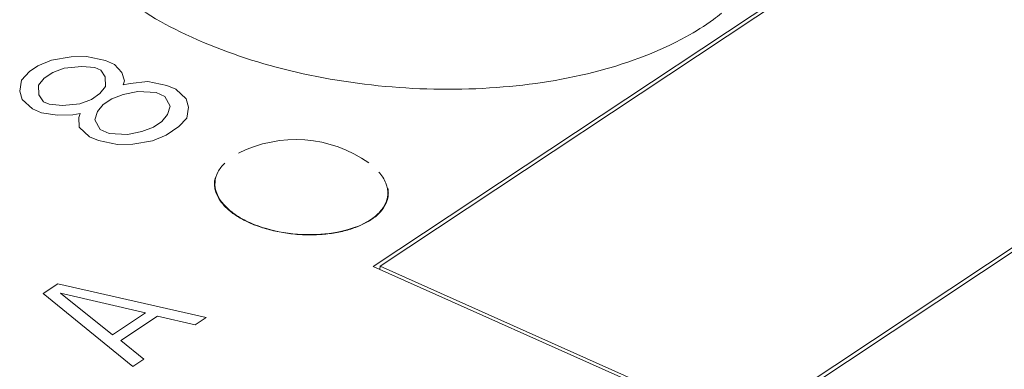
# Model space of a CAD drawing. Units: inches. Extents: x 3437 to 9087, y -4790 to -2243.
# Drawn here: x 8933 to 8950, y -4455 to -4449 of the extents above; entities that cross this region are included whole.
import ezdxf

# ---------------------------------------------------------------- set-up
doc = ezdxf.new("R2010")
doc.units = ezdxf.units.IN
doc.header["$MEASUREMENT"] = 0
doc.layers.get('0').update_dxf_attribs({"lineweight": 25})

msp = doc.modelspace()

# ---------------------------------------------------------------- linework, layer by layer
at = {"color": 7, "linetype": 'Continuous', "lineweight": 9}
for p, q in [((8949.517, -4446.044), (8939.365, -4452.777)), ((8939.483, -4452.773), (8949.535, -4446.108)), ((8950.873, -4452.059), (8945.645, -4455.527)), ((8945.662, -4455.59), (8950.867, -4452.138)), ((8945.662, -4455.59), (8939.365, -4452.777)), ((8939.483, -4452.773), (8939.48, -4452.827)), ((8945.645, -4455.527), (8939.483, -4452.773))]:
    msp.add_line(p, q, dxfattribs=at)
at = {"color": 4, "linetype": 'Continuous', "lineweight": 9}
for p, q in [((8934.211, -4449.204), (8933.876, -4449.258)), ((8934.472, -4449.198), (8934.211, -4449.204)), ((8934.797, -4449.262), (8934.472, -4449.198)), ((8933.643, -4449.357), (8933.496, -4449.454)), ((8933.876, -4449.258), (8933.643, -4449.357)), ((8934.092, -4449.395), (8933.895, -4449.469)), ((8934.39, -4449.365), (8934.092, -4449.395)), ((8934.614, -4449.384), (8934.39, -4449.365)), ((8934.715, -4449.429), (8934.614, -4449.384)), ((8934.949, -4449.33), (8934.797, -4449.262)), ((8935.077, -4449.469), (8934.949, -4449.33)), ((8933.496, -4449.454), (8933.363, -4449.598)), ((8933.748, -4449.566), (8933.652, -4449.686)), ((8933.895, -4449.469), (8933.748, -4449.566)), ((8934.793, -4449.545), (8934.715, -4449.429)), ((8934.798, -4449.71), (8934.793, -4449.545)), ((8935.118, -4449.609), (8935.077, -4449.469)), ((8933.363, -4449.598), (8933.331, -4449.787)), ((8933.652, -4449.686), (8933.657, -4449.851)), ((8934.702, -4449.83), (8934.798, -4449.71)), ((8935.096, -4449.68), (8935.118, -4449.609)), ((8935.219, -4449.654), (8935.096, -4449.68)), ((8935.517, -4449.625), (8935.219, -4449.654)), ((8935.842, -4449.689), (8935.517, -4449.625)), ((8935.994, -4449.756), (8935.842, -4449.689)), ((8936.173, -4449.918), (8935.994, -4449.756)), ((8933.331, -4449.787), (8933.373, -4449.927)), ((8933.657, -4449.851), (8933.735, -4449.967)), ((8934.555, -4449.927), (8934.702, -4449.83)), ((8934.903, -4449.92), (8934.757, -4450.017)), ((8935.1, -4449.845), (8934.903, -4449.92)), ((8935.348, -4449.793), (8935.1, -4449.845)), ((8935.659, -4449.81), (8935.348, -4449.793)), ((8935.811, -4449.878), (8935.659, -4449.81)), ((8935.902, -4450.041), (8935.811, -4449.878)), ((8936.214, -4450.058), (8936.173, -4449.918)), ((8933.373, -4449.927), (8933.552, -4450.089)), ((8933.552, -4450.089), (8933.703, -4450.156)), ((8933.735, -4449.967), (8933.836, -4450.012)), ((8933.836, -4450.012), (8934.06, -4450.031)), ((8934.06, -4450.031), (8934.358, -4450.002)), ((8934.358, -4450.002), (8934.555, -4449.927)), ((8934.757, -4450.017), (8934.66, -4450.137)), ((8935.856, -4450.183), (8935.902, -4450.041)), ((8936.182, -4450.247), (8936.214, -4450.058)), ((8933.703, -4450.156), (8933.978, -4450.198)), ((8933.978, -4450.198), (8934.239, -4450.193)), ((8934.239, -4450.193), (8934.363, -4450.166)), ((8934.363, -4450.166), (8934.34, -4450.238)), ((8934.34, -4450.238), (8934.344, -4450.402)), ((8934.66, -4450.137), (8934.615, -4450.279)), ((8935.76, -4450.303), (8935.856, -4450.183)), ((8936.049, -4450.391), (8936.182, -4450.247)), ((8934.344, -4450.402), (8934.523, -4450.564)), ((8934.615, -4450.279), (8934.706, -4450.442)), ((8935.417, -4450.475), (8935.614, -4450.4)), ((8935.614, -4450.4), (8935.76, -4450.303)), ((8935.829, -4450.537), (8936.049, -4450.391)), ((8934.523, -4450.564), (8934.674, -4450.631)), ((8934.706, -4450.442), (8934.858, -4450.51)), ((8934.858, -4450.51), (8935.169, -4450.527)), ((8935.169, -4450.527), (8935.417, -4450.475)), ((8935.596, -4450.636), (8935.829, -4450.537)), ((8934.674, -4450.631), (8935, -4450.695)), ((8935, -4450.695), (8935.261, -4450.69)), ((8935.261, -4450.69), (8935.596, -4450.636)), ((8933.732, -4453.243), (8933.983, -4453.077)), ((8933.983, -4453.077), (8936.517, -4453.651)), ((8935.26, -4454.484), (8933.732, -4453.243)), ((8934.914, -4453.946), (8934.03, -4453.237)), ((8934.03, -4453.237), (8935.48, -4453.571)), ((8935.48, -4453.571), (8934.914, -4453.946)), ((8935.684, -4453.628), (8935.056, -4454.044)), ((8936.328, -4453.776), (8935.684, -4453.628)), ((8936.517, -4453.651), (8936.328, -4453.776)), ((8935.056, -4454.044), (8935.449, -4454.359)), ((8935.449, -4454.359), (8935.26, -4454.484))]:
    msp.add_line(p, q, dxfattribs=at)
at = {"color": 7, "linetype": 'Continuous', "lineweight": 9}
for centre, radius, start, end in [((8938.042, -4452.779), 2.165, 54.7612, 116.8773), ((8937.079, -4451.37), 0.423, 164.6475, 175.7724), ((8938.751, -4451.105), 1.05, 301.7922, 303.5423)]:
    msp.add_arc(centre, radius, start, end, dxfattribs=at)
for points, knots in [([(8944.703, -4448.861), (8944.244, -4449.115), (8943.18, -4449.508), (8941.437, -4449.779), (8939.569, -4449.756), (8937.742, -4449.44), (8936.118, -4448.861), (8934.994, -4448.166), (8934.346, -4447.507), (8934.016, -4447.007), (8933.828, -4446.487), (8933.805, -4446.132), (8933.819, -4445.963)], [0, 0, 0, 0, 0.123775, 0.264659, 0.414365, 0.562885, 0.700437, 0.819405, 0.870934, 0.917382, 0.959806, 1, 1, 1, 1]), ([(8945.312, -4448.457), (8945.267, -4448.494), (8945.073, -4448.642), (8944.865, -4448.772), (8944.703, -4448.861)], [0, 0, 0, 0, 0.239981, 1, 1, 1, 1]), ([(8936.832, -4451.016), (8936.785, -4451.061), (8936.706, -4451.159), (8936.669, -4451.282), (8936.665, -4451.34)], [0, 0, 0, 0, 0.52631, 1, 1, 1, 1]), ([(8939.614, -4451.555), (8939.619, -4451.489), (8939.593, -4451.344), (8939.511, -4451.224), (8939.461, -4451.168)], [0, 0, 0, 0, 0.468047, 1, 1, 1, 1]), ([(8936.682, -4451.518), (8936.671, -4451.489), (8936.657, -4451.43), (8936.654, -4451.369), (8936.657, -4451.339)], [0, 0, 0, 0, 0.507851, 1, 1, 1, 1]), ([(8936.665, -4451.34), (8936.66, -4451.404), (8936.685, -4451.544), (8936.809, -4451.734), (8937.007, -4451.902), (8937.17, -4451.991), (8937.26, -4452.031)], [0, 0, 0, 0, 0.200147, 0.426307, 0.692673, 1, 1, 1, 1]), ([(8937.159, -4451.988), (8937.101, -4451.958), (8936.992, -4451.893), (8936.852, -4451.779), (8936.746, -4451.655), (8936.698, -4451.564), (8936.682, -4451.518)], [0, 0, 0, 0, 0.29029, 0.553222, 0.788668, 1, 1, 1, 1]), ([(8939.447, -4451.879), (8939.494, -4451.834), (8939.573, -4451.736), (8939.61, -4451.613), (8939.614, -4451.555)], [0, 0, 0, 0, 0.52631, 1, 1, 1, 1]), ([(8939.586, -4451.7), (8939.591, -4451.688), (8939.609, -4451.642), (8939.62, -4451.593), (8939.622, -4451.556)], [0, 0, 0, 0, 0.25516, 1, 1, 1, 1]), ([(8939.622, -4451.556), (8939.623, -4451.547), (8939.625, -4451.508), (8939.621, -4451.47), (8939.615, -4451.442)], [0, 0, 0, 0, 0.248232, 1, 1, 1, 1]), ([(8939.331, -4451.98), (8939.388, -4451.942), (8939.488, -4451.861), (8939.562, -4451.754), (8939.586, -4451.7)], [0, 0, 0, 0, 0.533587, 1, 1, 1, 1]), ([(8937.26, -4452.031), (8937.443, -4452.113), (8937.844, -4452.223), (8938.454, -4452.253), (8939.011, -4452.154), (8939.335, -4451.988), (8939.447, -4451.879)], [0, 0, 0, 0, 0.262765, 0.539593, 0.794532, 1, 1, 1, 1]), ([(8937.357, -4452.076), (8937.339, -4452.07), (8937.272, -4452.043), (8937.207, -4452.013), (8937.159, -4451.988)], [0, 0, 0, 0, 0.256691, 1, 1, 1, 1]), ([(8939.304, -4451.997), (8939.245, -4452.034), (8939.113, -4452.099), (8938.895, -4452.171), (8938.652, -4452.219), (8938.393, -4452.242), (8938.126, -4452.24), (8937.859, -4452.211), (8937.601, -4452.158), (8937.436, -4452.106), (8937.357, -4452.076)], [0, 0, 0, 0, 0.103923, 0.218658, 0.342489, 0.472935, 0.60707, 0.741728, 0.873715, 1, 1, 1, 1])]:
    msp.add_open_spline(points, degree=3, knots=knots, dxfattribs=at)

doc.saveas('drawing.dxf')
